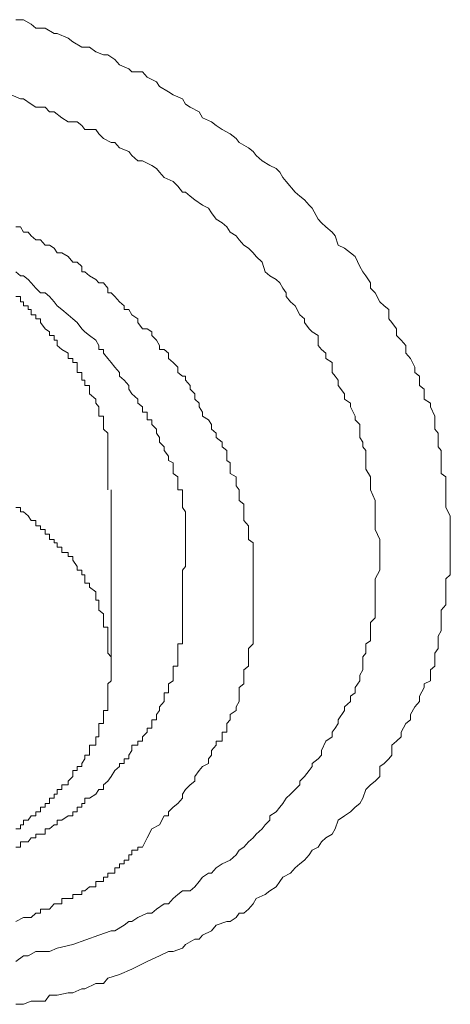
# Model space of a CAD drawing. Units: inches. Extents: x -283 to 915, y -794 to 61.
# Drawn here: x 16 to 19, y -125 to -119 of the extents above; entities that cross this region are included whole.
import ezdxf

# ---------------------------------------------------------------- set-up
doc = ezdxf.new("R2010")
doc.units = ezdxf.units.IN
doc.header["$MEASUREMENT"] = 0
doc.layers.add('图层 1', color=7, linetype='Continuous')

msp = doc.modelspace()

# ---------------------------------------------------------------- linework, layer by layer
at = {"layer": '图层 1', "color": 7, "lineweight": 9}
for points in [[(16.2912, -119.0969), (16.3409, -119.0969), (16.3906, -119.1267), (16.4205, -119.1515), (16.4801, -119.1515), (16.5398, -119.1863), (16.5596, -119.1863), (16.6292, -119.2162), (16.6591, -119.241), (16.7187, -119.2758), (16.7684, -119.2758), (16.8082, -119.3056), (16.8579, -119.3255), (16.8877, -119.3255), (16.9324, -119.3553), (16.9623, -119.3901), (17.0219, -119.415), (17.0418, -119.4349), (17.1114, -119.4349), (17.1412, -119.4697), (17.2009, -119.4995), (17.2207, -119.5293), (17.2804, -119.5641), (17.3102, -119.584), (17.3699, -119.6088), (17.3897, -119.6436), (17.4196, -119.6635), (17.4792, -119.6933), (17.4991, -119.7331), (17.5587, -119.758), (17.5886, -119.7828), (17.6283, -119.8077), (17.678, -119.8375), (17.7178, -119.8673), (17.7377, -119.8922), (17.7973, -119.927), (17.8272, -119.9518), (17.847, -119.9767), (17.8868, -120.0115), (17.9365, -120.0413), (17.9763, -120.0612), (18.0011, -120.086), (18.021, -120.1208), (18.0409, -120.1457), (18.1005, -120.2153), (18.1304, -120.2401), (18.1602, -120.265), (18.19, -120.2998), (18.2099, -120.3196), (18.2497, -120.3892), (18.2695, -120.4141), (18.2994, -120.4389), (18.3391, -120.4737), (18.359, -120.4986), (18.3789, -120.5582), (18.4187, -120.5781), (18.4584, -120.6079), (18.4882, -120.6328), (18.5181, -120.6974), (18.538, -120.7322), (18.5578, -120.7571), (18.5877, -120.8018), (18.5877, -120.8366), (18.6175, -120.8664), (18.6473, -120.9261), (18.6771, -120.9509), (18.707, -120.9758), (18.707, -121.0354), (18.7268, -121.0603), (18.7567, -121.1), (18.7567, -121.1448), (18.7865, -121.1746), (18.8163, -121.2094), (18.8163, -121.2591), (18.8461, -121.2939), (18.876, -121.3486), (18.876, -121.3834), (18.9058, -121.4082), (18.9058, -121.4679), (18.9356, -121.4927), (18.9356, -121.5573), (18.9754, -121.5822), (18.9754, -121.607), (19.0052, -121.6667), (19.0052, -121.6915), (19.0052, -121.7512), (19.0251, -121.776), (19.0251, -121.8357), (19.0251, -121.8655), (19.045, -121.8904), (19.045, -121.955), (19.045, -121.9699), (19.045, -122.0395), (19.0748, -122.0594), (19.0748, -122.119), (19.0748, -122.1439), (19.0748, -122.2134), (19.0748, -122.2383), (19.0748, -122.2582), (19.1046, -122.3129), (19.1046, -122.3427), (19.1046, -122.4023), (19.1046, -122.4322), (19.1046, -122.4868), (19.1046, -122.5167), (19.1046, -122.5514), (19.1046, -122.6012), (19.1046, -122.6409), (19.1046, -122.6956), (19.0748, -122.7205), (19.0748, -122.7751), (19.0748, -122.805), (19.0748, -122.8596), (19.0748, -122.8895), (19.045, -122.9242), (19.045, -122.974), (19.045, -123.0038), (19.045, -123.0585), (19.0251, -123.0932), (19.0251, -123.1231), (19.0251, -123.1728), (19.0052, -123.2026), (19.0052, -123.2573), (19.0052, -123.2871), (18.9754, -123.312), (18.9754, -123.3815), (18.9356, -123.4014), (18.9356, -123.4263), (18.9058, -123.481), (18.9058, -123.5157), (18.876, -123.5505), (18.8461, -123.6003), (18.8461, -123.635), (18.8163, -123.6599), (18.7865, -123.7146), (18.7865, -123.7444), (18.7567, -123.7742), (18.7268, -123.7991), (18.7268, -123.8637), (18.707, -123.8885), (18.6771, -123.9184), (18.6473, -123.9383), (18.6473, -124.0029), (18.6175, -124.0327), (18.5877, -124.0575), (18.5578, -124.0874), (18.538, -124.142), (18.5181, -124.1768), (18.4882, -124.2017), (18.4584, -124.2315), (18.4187, -124.2564), (18.3789, -124.2862), (18.359, -124.3409), (18.3391, -124.3757), (18.2994, -124.4005), (18.2695, -124.4254), (18.2497, -124.4602), (18.2099, -124.48), (18.19, -124.5099), (18.1602, -124.5447), (18.1304, -124.5695), (18.1005, -124.5944), (18.0707, -124.6292), (18.021, -124.654), (18.0011, -124.6838), (17.9763, -124.7186), (17.9365, -124.7435), (17.9067, -124.7683), (17.847, -124.7932), (17.8272, -124.828), (17.7973, -124.8628), (17.7675, -124.8876), (17.7377, -124.8876), (17.7178, -124.9175), (17.678, -124.9423), (17.6582, -124.9423), (17.5886, -124.9672), (17.5587, -125.002), (17.4991, -125.0318), (17.4792, -125.0566), (17.4494, -125.0566), (17.3897, -125.0914), (17.3699, -125.1163), (17.3102, -125.1362), (17.2804, -125.1362), (17.2207, -125.166), (17.1412, -125.2008), (17.0418, -125.2505)], [(16.2614, -119.584), (16.3211, -119.6088), (16.3409, -119.6088), (16.3906, -119.6436), (16.4205, -119.6635), (16.4801, -119.6635), (16.5099, -119.6933), (16.5398, -119.6933), (16.5895, -119.7331), (16.6292, -119.758), (16.6889, -119.758), (16.7187, -119.7828), (16.7386, -119.8077), (16.8082, -119.8077), (16.8281, -119.8375), (16.8579, -119.8673), (16.9076, -119.8922), (16.9324, -119.8922), (16.9623, -119.927), (17.0219, -119.9518), (17.0418, -119.9767), (17.0816, -120.0115), (17.1114, -120.0115), (17.171, -120.0413), (17.2009, -120.0612), (17.2207, -120.086), (17.2506, -120.1208), (17.3102, -120.1457), (17.34, -120.1755), (17.3699, -120.2153), (17.3897, -120.2153), (17.4196, -120.2401), (17.4494, -120.265), (17.4991, -120.2998), (17.5389, -120.3196), (17.5587, -120.3495), (17.5886, -120.3892), (17.6283, -120.4141), (17.6582, -120.4389), (17.678, -120.4737), (17.7178, -120.4986), (17.7377, -120.5234), (17.7675, -120.5582), (17.7973, -120.5781), (17.8272, -120.6079), (17.847, -120.6328), (17.8868, -120.6676), (17.9067, -120.7322), (17.9365, -120.7571), (17.9763, -120.7819), (18.0011, -120.8018), (18.021, -120.8366), (18.0409, -120.8664), (18.0409, -120.8913), (18.0707, -120.9261), (18.1005, -120.9509), (18.1304, -121.0106), (18.1602, -121.0354), (18.1602, -121.0603), (18.19, -121.1), (18.2099, -121.1199), (18.2497, -121.1448), (18.2497, -121.2094), (18.2695, -121.2342), (18.2994, -121.2591), (18.2994, -121.2939), (18.3391, -121.3187), (18.3391, -121.3834), (18.359, -121.4082), (18.3789, -121.4331), (18.3789, -121.4679), (18.4187, -121.5225), (18.4187, -121.5573), (18.4584, -121.5822), (18.4584, -121.607), (18.4882, -121.6667), (18.4882, -121.6915), (18.5181, -121.7214), (18.5181, -121.7512), (18.5181, -121.8059), (18.538, -121.8357), (18.538, -121.8655), (18.5578, -121.8904), (18.5578, -121.955), (18.5578, -121.9699), (18.5578, -122.0097), (18.5877, -122.0594), (18.5877, -122.0942), (18.5877, -122.119), (18.5877, -122.1439), (18.6175, -122.2134), (18.6175, -122.2383), (18.6175, -122.2582), (18.6175, -122.3129), (18.6175, -122.3427), (18.6175, -122.3775), (18.6175, -122.4023), (18.6473, -122.4669), (18.6473, -122.4868), (18.6473, -122.5167), (18.6473, -122.5763), (18.6473, -122.6012), (18.6473, -122.6409), (18.6473, -122.6658), (18.6175, -122.7205), (18.6175, -122.7503), (18.6175, -122.7751), (18.6175, -122.805), (18.6175, -122.8596), (18.6175, -122.8895), (18.6175, -122.9242), (18.6175, -122.974), (18.5877, -123.0038), (18.5877, -123.0336), (18.5877, -123.0585), (18.5877, -123.1231), (18.5578, -123.143), (18.5578, -123.1728), (18.5578, -123.2026), (18.538, -123.2275), (18.538, -123.2871), (18.538, -123.312), (18.5181, -123.3467), (18.5181, -123.3815), (18.4882, -123.4263), (18.4882, -123.4611), (18.4584, -123.481), (18.4584, -123.5157), (18.4187, -123.5505), (18.4187, -123.5754), (18.3789, -123.635), (18.3789, -123.6599), (18.359, -123.6897), (18.3391, -123.7146), (18.3391, -123.7444), (18.2994, -123.7742), (18.2695, -123.8339), (18.2695, -123.8637), (18.2497, -123.8885), (18.2099, -123.9184), (18.2099, -123.9383), (18.19, -123.9631), (18.1602, -124.0029), (18.1304, -124.0327), (18.1304, -124.0575), (18.1005, -124.0874), (18.0707, -124.1172), (18.0409, -124.142), (18.021, -124.1768), (18.0011, -124.2017), (17.9763, -124.2315), (17.9365, -124.2564), (17.9365, -124.2862), (17.9067, -124.316), (17.8868, -124.3409), (17.847, -124.3757), (17.8272, -124.4005), (17.7973, -124.4254), (17.7675, -124.4602), (17.7377, -124.48), (17.7178, -124.5099), (17.678, -124.5447), (17.6283, -124.5695), (17.5886, -124.5944), (17.5587, -124.6292), (17.5389, -124.6292), (17.4991, -124.654), (17.4792, -124.6838), (17.4494, -124.7186), (17.4196, -124.7435), (17.3699, -124.7435), (17.34, -124.7683), (17.3102, -124.7932), (17.2804, -124.828), (17.2506, -124.828), (17.2009, -124.8628), (17.171, -124.8876), (17.1412, -124.8876), (17.0816, -124.9175), (17.0418, -124.9423), (17.0219, -124.9423), (16.9921, -124.9672), (16.9324, -125.002), (16.9076, -125.002), (16.8281, -125.0318)], [(17.1114, -124.4602), (17.1412, -124.4005), (17.171, -124.3409), (17.2207, -124.316), (17.2506, -124.2564), (17.2804, -124.2564), (17.2804, -124.2315), (17.3102, -124.2017), (17.34, -124.1768), (17.3699, -124.142), (17.3699, -124.1172), (17.3897, -124.0874), (17.4196, -124.0575), (17.4494, -124.0327), (17.4494, -124.0029), (17.4792, -123.9631), (17.4991, -123.9383), (17.5389, -123.9184), (17.5389, -123.8885), (17.5587, -123.8637), (17.5587, -123.8339), (17.5886, -123.7991), (17.5886, -123.7742), (17.6283, -123.7742), (17.6283, -123.7444), (17.6283, -123.7146), (17.6582, -123.7146), (17.6582, -123.6897), (17.6582, -123.6599), (17.678, -123.635), (17.678, -123.6003), (17.7178, -123.5754), (17.7178, -123.5505), (17.7377, -123.5157), (17.7377, -123.481), (17.7377, -123.4611), (17.7377, -123.4263), (17.7675, -123.4014), (17.7675, -123.3815), (17.7675, -123.3467), (17.7675, -123.312), (17.7973, -123.2871), (17.7973, -123.2573), (17.7973, -123.2275), (17.7973, -123.2026), (17.7973, -123.1728), (17.8272, -123.143), (17.8272, -123.1231), (17.8272, -123.0932), (17.8272, -123.0585), (17.8272, -123.0336), (17.8272, -123.0038), (17.8272, -122.974), (17.8272, -122.9491), (17.8272, -122.9242), (17.8272, -122.8895), (17.8272, -122.8596), (17.8272, -122.8298), (17.8272, -122.805), (17.8272, -122.7751), (17.8272, -122.7503), (17.8272, -122.7205), (17.8272, -122.6956), (17.8272, -122.6658), (17.8272, -122.6409), (17.8272, -122.6012), (17.8272, -122.5763), (17.8272, -122.5514), (17.8272, -122.5167), (17.8272, -122.4868), (17.7973, -122.4669), (17.7973, -122.4322), (17.7973, -122.4023), (17.7973, -122.3775), (17.7675, -122.3427), (17.7675, -122.3129), (17.7675, -122.288), (17.7675, -122.2582), (17.7675, -122.2383), (17.7377, -122.2134), (17.7377, -122.1836), (17.7377, -122.1439), (17.7178, -122.119), (17.7178, -122.0942), (17.7178, -122.0594), (17.678, -122.0395), (17.678, -122.0097), (17.678, -121.9699), (17.6582, -121.955), (17.6582, -121.9252), (17.6582, -121.8904), (17.6283, -121.8655), (17.6283, -121.8357), (17.5886, -121.8059), (17.5886, -121.776), (17.5587, -121.7512), (17.5587, -121.7214), (17.5389, -121.6915), (17.4991, -121.6667), (17.4991, -121.6418), (17.4792, -121.607), (17.4792, -121.5822), (17.4494, -121.5573), (17.4494, -121.5225), (17.4196, -121.4927), (17.4196, -121.4679), (17.3897, -121.4331), (17.3897, -121.4082), (17.3699, -121.4082), (17.34, -121.3834), (17.34, -121.3486), (17.3102, -121.3187), (17.2804, -121.2939), (17.2804, -121.2591), (17.2506, -121.2342), (17.2207, -121.2342), (17.2207, -121.2094), (17.2009, -121.1746), (17.171, -121.1448), (17.171, -121.1199), (17.1412, -121.1), (17.1114, -121.1), (17.0816, -121.0603), (17.0816, -121.0354), (17.0418, -121.0106), (17.0219, -120.9758), (16.9921, -120.9758), (16.9921, -120.9509), (16.9623, -120.9261), (16.9324, -120.8913), (16.9076, -120.8664), (16.8877, -120.8664), (16.8877, -120.8366), (16.8579, -120.8018), (16.8281, -120.8018), (16.8082, -120.7819), (16.7684, -120.7571), (16.7386, -120.7322), (16.7187, -120.7322), (16.7187, -120.6974), (16.6889, -120.6676), (16.6591, -120.6676), (16.6292, -120.6328), (16.5895, -120.6079), (16.5596, -120.6079), (16.5398, -120.5781), (16.5099, -120.5582), (16.4801, -120.5582), (16.4503, -120.5234), (16.4205, -120.5234), (16.3906, -120.4986), (16.3708, -120.4737), (16.3409, -120.4737), (16.3211, -120.4389), (16.2912, -120.4389)], [(16.2912, -120.7322), (16.3211, -120.7571), (16.3409, -120.7571), (16.3708, -120.7819), (16.3906, -120.8018), (16.4205, -120.8366), (16.4503, -120.8664), (16.4801, -120.8664), (16.5099, -120.8913), (16.5398, -120.9261), (16.5596, -120.9509), (16.5895, -120.9758), (16.6292, -121.0106), (16.6591, -121.0354), (16.6889, -121.0603), (16.7187, -121.1), (16.7386, -121.1199), (16.7684, -121.1448), (16.8082, -121.1746), (16.8281, -121.2094), (16.8281, -121.2342), (16.8579, -121.2342), (16.8579, -121.2591), (16.8877, -121.2939), (16.9076, -121.3187), (16.9324, -121.3486), (16.9623, -121.3834), (16.9623, -121.4082), (16.9921, -121.4331), (17.0219, -121.4679), (17.0219, -121.4927), (17.0418, -121.5225), (17.0816, -121.5573), (17.0816, -121.5822), (17.1114, -121.607), (17.1114, -121.6418), (17.1412, -121.6418), (17.1412, -121.6667), (17.1412, -121.6915), (17.171, -121.6915), (17.171, -121.7214), (17.2009, -121.7512), (17.2009, -121.776), (17.2207, -121.8059), (17.2207, -121.8357), (17.2506, -121.8655), (17.2506, -121.8904), (17.2804, -121.9252), (17.2804, -121.955), (17.3102, -121.9699), (17.3102, -122.0097), (17.3102, -122.0395), (17.34, -122.0594), (17.34, -122.0942), (17.34, -122.119), (17.34, -122.1439), (17.3699, -122.1439), (17.3699, -122.1836), (17.3699, -122.2134), (17.3699, -122.2383), (17.3699, -122.2582), (17.3897, -122.288), (17.3897, -122.3129), (17.3897, -122.3427), (17.3897, -122.3775), (17.3897, -122.4023), (17.3897, -122.4322), (17.3897, -122.4669), (17.3897, -122.4868), (17.3897, -122.5167), (17.3897, -122.5514), (17.3897, -122.5763), (17.3897, -122.6012), (17.3897, -122.6409), (17.3699, -122.6658), (17.3699, -122.6956)], [(16.8877, -122.1439), (16.8877, -122.119), (16.8877, -122.0942), (16.8877, -122.0594), (16.8877, -122.0395), (16.8877, -122.0097), (16.8877, -121.9699), (16.8877, -121.955), (16.8877, -121.9252), (16.8877, -121.8904), (16.8877, -121.8655), (16.8877, -121.8357), (16.8877, -121.8059), (16.8877, -121.776), (16.8579, -121.7512), (16.8579, -121.7214), (16.8579, -121.6915), (16.8579, -121.6667), (16.8281, -121.6667), (16.8281, -121.6418), (16.8281, -121.607), (16.8082, -121.5822), (16.8082, -121.5573), (16.7684, -121.5225), (16.7684, -121.4927), (16.7684, -121.4679), (16.7386, -121.4679), (16.7386, -121.4331), (16.7187, -121.4331), (16.7187, -121.4082), (16.7187, -121.3834), (16.6889, -121.3834), (16.6889, -121.3486), (16.6889, -121.3187), (16.6591, -121.3187), (16.6591, -121.2939), (16.6292, -121.2939), (16.6292, -121.2591), (16.5895, -121.2342), (16.5596, -121.2094), (16.5596, -121.1746), (16.5398, -121.1746), (16.5398, -121.1448), (16.5099, -121.1448), (16.5099, -121.1199), (16.4801, -121.1), (16.4503, -121.0603), (16.4503, -121.0354), (16.4205, -121.0354), (16.4205, -121.0106), (16.3906, -121.0106), (16.3906, -120.9758), (16.3708, -120.9758), (16.3708, -120.9509), (16.3409, -120.9509), (16.3409, -120.9261), (16.3211, -120.9261), (16.3211, -120.8913), (16.2912, -120.8913)], [(16.9076, -123.2871), (16.9076, -122.1439)], [(16.9076, -123.2871), (16.9076, -123.2573), (16.9076, -123.2275), (16.8877, -123.2026), (16.8877, -123.1728), (16.8877, -123.143), (16.8877, -123.1231), (16.8877, -123.0932), (16.8877, -123.0585), (16.8877, -123.0336), (16.8579, -123.0336), (16.8579, -123.0038), (16.8579, -122.974), (16.8579, -122.9491), (16.8281, -122.9242), (16.8281, -122.8895), (16.8281, -122.8596), (16.8082, -122.8596), (16.8082, -122.8298), (16.8082, -122.805), (16.7684, -122.7751), (16.7684, -122.7503), (16.7386, -122.7503), (16.7386, -122.7205), (16.7386, -122.6956), (16.7187, -122.6956), (16.7187, -122.6658), (16.6889, -122.6658), (16.6889, -122.6409), (16.6591, -122.6012), (16.6591, -122.5763), (16.6292, -122.5763), (16.6292, -122.5514), (16.5895, -122.5514), (16.5895, -122.5167), (16.5596, -122.5167), (16.5596, -122.4868), (16.5398, -122.4868), (16.5398, -122.4669), (16.5099, -122.4669), (16.5099, -122.4322), (16.4801, -122.4322), (16.4801, -122.4023), (16.4503, -122.4023), (16.4503, -122.3775), (16.4205, -122.3775), (16.4205, -122.3427), (16.3906, -122.3427), (16.3708, -122.3129), (16.3409, -122.288), (16.3211, -122.288), (16.3211, -122.2582), (16.2912, -122.2582)], [(17.3699, -122.6956), (17.3699, -122.7503), (17.3699, -122.7751), (17.3699, -122.805), (17.3699, -122.8298), (17.3699, -122.8596), (17.3699, -122.8895), (17.3699, -122.9242), (17.3699, -122.9491), (17.3699, -122.974), (17.3699, -123.0038), (17.3699, -123.0336), (17.3699, -123.0585), (17.3699, -123.0932), (17.3699, -123.1231), (17.3699, -123.143), (17.34, -123.143), (17.34, -123.1728), (17.34, -123.2026), (17.34, -123.2275), (17.34, -123.2573), (17.34, -123.2871), (17.3102, -123.2871), (17.3102, -123.312), (17.3102, -123.3467), (17.3102, -123.3815), (17.2804, -123.4014), (17.2804, -123.4263), (17.2804, -123.4611), (17.2506, -123.4611), (17.2506, -123.481), (17.2506, -123.5157), (17.2207, -123.5505), (17.2207, -123.5754), (17.2009, -123.6003), (17.2009, -123.635), (17.171, -123.635), (17.171, -123.6599), (17.171, -123.6897), (17.1412, -123.6897), (17.1412, -123.7146), (17.1114, -123.7444), (17.1114, -123.7742), (17.0816, -123.7742), (17.0816, -123.7991), (17.0418, -123.7991), (17.0418, -123.8339), (17.0219, -123.8637), (17.0219, -123.8885), (16.9921, -123.8885), (16.9921, -123.9184), (16.9623, -123.9184), (16.9623, -123.9383), (16.9324, -123.9631), (16.9076, -124.0029), (16.8877, -124.0327), (16.8579, -124.0575), (16.8579, -124.0874), (16.8281, -124.0874), (16.8082, -124.1172), (16.7684, -124.142), (16.7386, -124.142), (16.7386, -124.1768), (16.7187, -124.1768), (16.7187, -124.2017), (16.6889, -124.2017), (16.6889, -124.2315), (16.6591, -124.2315), (16.6591, -124.2564), (16.6292, -124.2564), (16.5895, -124.2862), (16.5596, -124.2862), (16.5596, -124.316), (16.5398, -124.316), (16.5099, -124.3409), (16.4801, -124.3409), (16.4801, -124.3757), (16.4503, -124.3757), (16.4205, -124.3757), (16.4205, -124.4005), (16.3906, -124.4005), (16.3708, -124.4254), (16.3409, -124.4254), (16.3211, -124.4254), (16.3211, -124.4602), (16.2912, -124.4602)], [(16.2912, -124.3409), (16.3211, -124.3409), (16.3211, -124.316), (16.3409, -124.316), (16.3409, -124.2862), (16.3708, -124.2862), (16.3906, -124.2564), (16.4205, -124.2564), (16.4205, -124.2315), (16.4503, -124.2315), (16.4503, -124.2017), (16.4801, -124.2017), (16.4801, -124.1768), (16.5099, -124.1768), (16.5099, -124.142), (16.5398, -124.142), (16.5398, -124.1172), (16.5596, -124.1172), (16.5596, -124.0874), (16.5895, -124.0874), (16.5895, -124.0575), (16.6292, -124.0575), (16.6292, -124.0327), (16.6591, -124.0029), (16.6591, -123.9631), (16.6889, -123.9631), (16.6889, -123.9383), (16.7187, -123.9383), (16.7187, -123.9184), (16.7386, -123.8885), (16.7386, -123.8637), (16.7684, -123.8637), (16.7684, -123.8339), (16.7684, -123.7991), (16.8082, -123.7991), (16.8082, -123.7742), (16.8082, -123.7444), (16.8281, -123.7444), (16.8281, -123.7146), (16.8281, -123.6897), (16.8281, -123.6599), (16.8579, -123.6599), (16.8579, -123.635), (16.8579, -123.6003), (16.8579, -123.5754), (16.8877, -123.5754), (16.8877, -123.5505), (16.8877, -123.5157), (16.8877, -123.481), (16.8877, -123.4611), (16.8877, -123.4263), (16.8877, -123.4014), (16.9076, -123.3815), (16.9076, -123.3467), (16.9076, -123.312), (16.9076, -123.2871)], [(16.3409, -124.9175), (16.3708, -124.9175), (16.3906, -124.9175), (16.4205, -124.8876), (16.4503, -124.8876), (16.4503, -124.8628), (16.4801, -124.8628), (16.5099, -124.8628), (16.5398, -124.828), (16.5596, -124.828), (16.5895, -124.828), (16.5895, -124.7932), (16.6292, -124.7932), (16.6591, -124.7932), (16.6591, -124.7683), (16.6889, -124.7683), (16.7187, -124.7683), (16.7187, -124.7435), (16.7386, -124.7435), (16.7684, -124.7186), (16.8082, -124.7186), (16.8082, -124.6838), (16.8281, -124.6838), (16.8579, -124.6838), (16.8579, -124.654), (16.8877, -124.654), (16.8877, -124.6292), (16.9076, -124.6292), (16.9324, -124.6292), (16.9324, -124.5944), (16.9623, -124.5944), (16.9623, -124.5695), (16.9921, -124.5695), (16.9921, -124.5447), (17.0219, -124.5447), (17.0219, -124.5099), (17.0418, -124.5099), (17.0418, -124.48), (17.0816, -124.48), (17.0816, -124.4602), (17.1114, -124.4602)], [(16.2912, -124.9423), (16.3409, -124.9175)], [(16.8281, -125.0318), (16.6591, -125.0914), (16.5596, -125.1163), (16.5099, -125.1362), (16.4503, -125.1362), (16.4205, -125.1362), (16.3708, -125.166), (16.3409, -125.166), (16.2912, -125.2008)], [(17.0418, -125.2505), (16.9623, -125.2853), (16.8877, -125.3101), (16.8579, -125.3449), (16.8082, -125.3449), (16.7386, -125.3797), (16.7187, -125.3797), (16.6591, -125.4046), (16.6292, -125.4046), (16.5596, -125.4195), (16.5099, -125.4195), (16.4801, -125.4593), (16.4205, -125.4593), (16.3906, -125.4593), (16.3409, -125.4791), (16.2912, -125.4791)]]:
    msp.add_lwpolyline(points, dxfattribs=at)

doc.saveas('drawing.dxf')
